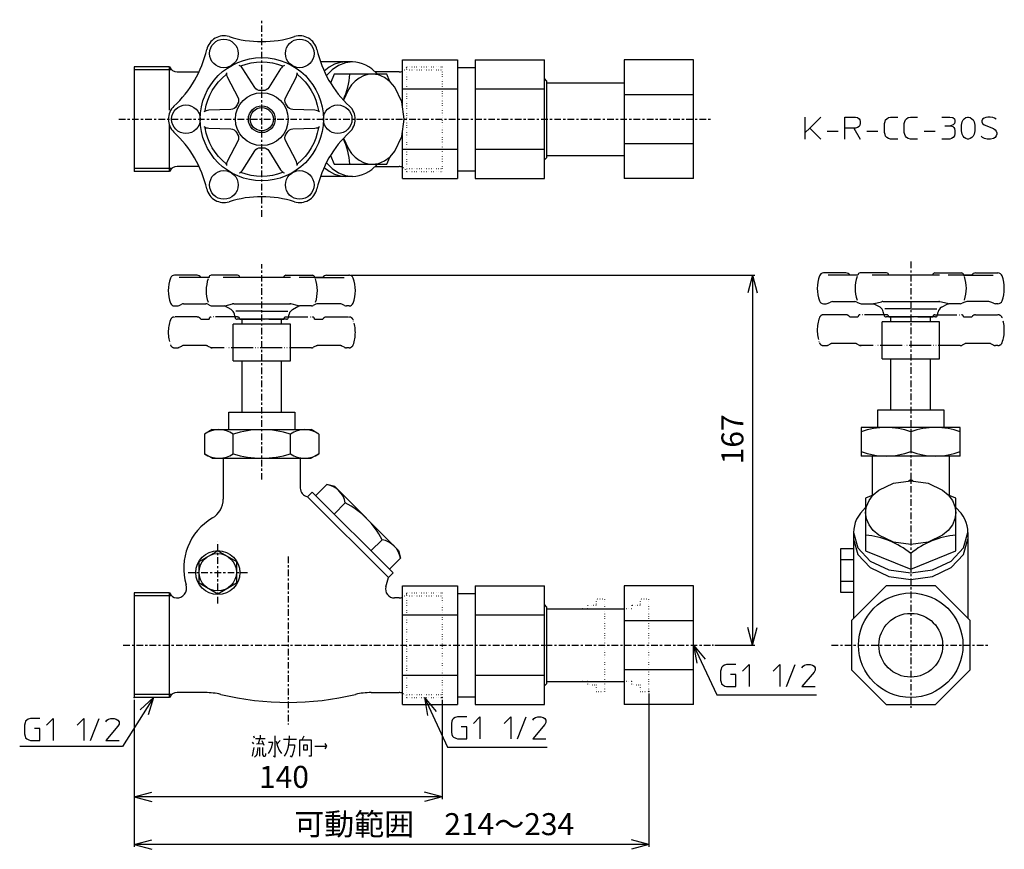
# Model space of a CAD drawing. Units: inches. Extents: x 34 to 482, y 47 to 424.
import ezdxf

# ---------------------------------------------------------------- set-up
doc = ezdxf.new("R2010")
doc.units = ezdxf.units.IN
for name, pattern in [('CENTER', [6, 3, -1, 1, -1]), ('DOTTED', [1, 0, -1]), ('PHANTOM', [13, 10, -1, 0, -1, 0, -1])]:
    doc.linetypes.add(name, pattern=pattern)
for name, color, linetype in [('1', 7, 'Continuous'), ('100', 7, 'Continuous'), ('2', 7, 'Continuous')]:
    doc.layers.add(name, color=color, linetype=linetype)
doc.styles.add('CONVERTER_11', font='txt.shx', dxfattribs={"width": 0.9})
doc.dimstyles.new('ME10_DIM_10', dxfattribs={"dimtxt": 10, "dimasz": 8, "dimexe": 1, "dimexo": 1, "dimgap": 1, "dimtad": 1, "dimdec": 3, "dimzin": 12, "dimdsep": 46, "dimtxsty": 'CONVERTER_11', "dimblk1": 'OPEN30', "dimblk2": 'OPEN30', "dimsah": 1, "dimcen": 0.09, "dimclrd": 2, "dimclre": 2, "dimclrt": 2, "dimadec": 0, "dimazin": 0, "dimtfac": 1, "dimtdec": 4, "dimtix": 1, "dimtmove": 0, "dimatfit": 3, "dimfxl": 1, "dimtolj": 1, "dimtzin": 0, "dimarcsym": 0})
doc.dimstyles.new('ME10_DIM_11', dxfattribs={"dimtxt": 10, "dimasz": 8, "dimexe": 1, "dimexo": 1, "dimgap": 1, "dimtad": 1, "dimdec": 3, "dimzin": 12, "dimdsep": 46, "dimtxsty": 'CONVERTER_11', "dimblk1": 'OPEN30', "dimblk2": 'OPEN30', "dimsah": 1, "dimcen": 0.09, "dimclrd": 2, "dimclre": 2, "dimclrt": 2, "dimadec": 0, "dimazin": 0, "dimtfac": 1, "dimtdec": 4, "dimtix": 1, "dimtmove": 0, "dimatfit": 3, "dimfxl": 1, "dimtolj": 1, "dimtzin": 0, "dimarcsym": 0})
doc.dimstyles.new('ME10_DIM_12', dxfattribs={"dimtxt": 10, "dimasz": 8, "dimexe": 1, "dimexo": 1, "dimgap": 1, "dimtad": 1, "dimdec": 3, "dimzin": 12, "dimdsep": 46, "dimtxsty": 'CONVERTER_11', "dimblk1": 'OPEN30', "dimblk2": 'OPEN30', "dimsah": 1, "dimcen": 0.09, "dimclrd": 2, "dimclre": 2, "dimclrt": 2, "dimadec": 0, "dimazin": 0, "dimtfac": 1, "dimtdec": 4, "dimtix": 1, "dimtmove": 0, "dimatfit": 3, "dimfxl": 1, "dimtolj": 1, "dimtzin": 0, "dimarcsym": 0})
doc.dimstyles.get("Standard").update_dxf_attribs({"dimtxt": 0.18, "dimasz": 0.18, "dimexe": 0.18, "dimexo": 0.0625, "dimgap": 0.09, "dimtad": 0, "dimtih": 1, "dimtoh": 1, "dimdec": 4, "dimzin": 0, "dimdsep": 46, "dimtxsty": 'Standard', "dimcen": 0.09, "dimadec": 0, "dimazin": 0, "dimtfac": 1, "dimtdec": 4, "dimtofl": 0, "dimtmove": 0, "dimatfit": 3, "dimfxl": 1, "dimtolj": 1, "dimtzin": 0, "dimarcsym": 0})

# ---------------------------------------------------------------- blocks, each defined once
blk = doc.blocks.new('*D1')
at = {"layer": '1', "color": 2, "linetype": 'Continuous'}
for p, q in [((320, 118), (320, 48.4)), ((86, 115.25), (86, 48.4)), ((320, 49.4), (86, 49.4))]:
    blk.add_line(p, q, dxfattribs=at)
at = {"layer": '1', "color": 2}
for p, q in [((86, 49.4), (94, 51.54)), ((86, 49.4), (94, 47.25)), ((320, 49.4), (312, 51.54)), ((320, 49.4), (312, 47.25))]:
    blk.add_line(p, q, dxfattribs=at)
at = {"layer": '1', "color": 2, "insert": (158.72, 50.56), "char_height": 10, "attachment_point": 7, "rotation": 0.0003, "line_spacing_factor": 0.60024, "style": 'CONVERTER_11'}
blk.add_mtext('可動範囲\u3000214～234', dxfattribs=at)
blk = doc.blocks.new('_OPEN30')
at = {"color": 0, "linetype": 'ByBlock', "lineweight": -2}
for p, q in [((-1, 0.267949), (0, 0)), ((0, 0), (-1, -0.267949)), ((0, 0), (-1, 0))]:
    blk.add_line(p, q, dxfattribs=at)
blk = doc.blocks.new('*D3')
at = {"layer": '1', "color": 2, "linetype": 'Continuous'}
for p, q in [((86, 115.25), (86, 70.05)), ((226, 115.25), (226, 70.05)), ((226, 71.05), (86, 71.05))]:
    blk.add_line(p, q, dxfattribs=at)
at = {"layer": '1', "color": 2}
for p, q in [((86, 71.05), (94, 73.2)), ((226, 71.05), (218, 73.2)), ((86, 71.05), (94, 68.91)), ((226, 71.05), (218, 68.91))]:
    blk.add_line(p, q, dxfattribs=at)
at = {"layer": '1', "color": 2, "insert": (142.73, 72.05), "char_height": 10, "attachment_point": 7, "rotation": 0.0003, "line_spacing_factor": 0.60024, "style": 'CONVERTER_11'}
blk.add_mtext('140', dxfattribs=at)
blk = doc.blocks.new('*D4')
at = {"layer": '1', "color": 2, "linetype": 'Continuous'}
for p, q in [((184.66, 308.2), (368.08, 308.2)), ((367.08, 308.2), (367.08, 140)), ((350, 140), (368.08, 140))]:
    blk.add_line(p, q, dxfattribs=at)
at = {"layer": '1', "color": 2}
for p, q in [((367.08, 308.2), (364.94, 300.2)), ((367.08, 308.2), (369.23, 300.2)), ((367.08, 140), (364.94, 148)), ((367.08, 140), (369.23, 148))]:
    blk.add_line(p, q, dxfattribs=at)
at = {"layer": '1', "color": 2, "insert": (366.08, 222.22), "char_height": 10, "attachment_point": 7, "rotation": 90, "line_spacing_factor": 0.60024, "style": 'CONVERTER_11'}
blk.add_mtext('167', dxfattribs=at)

msp = doc.modelspace()

# ---------------------------------------------------------------- linework, layer by layer
at = {"layer": '1', "color": 1, "linetype": 'CENTER'}
for p, q in [((144, 334.7569), (144, 424.3309)), ((79, 379.1065), (348, 379.1065)), ((439.0265, 314.3644), (439.0265, 111.5)), ((144, 215.2785), (144, 313.202)), ((124, 158.9986), (124, 187.0337)), ((156, 180.3821), (156, 103.918)), ((110.4933, 173), (138.0763, 173)), ((81, 140), (349, 140)), ((403.0265, 140), (475.0265, 140))]:
    msp.add_line(p, q, dxfattribs=at)
at = {"layer": '1', "color": 3, "linetype": 'Continuous'}
for p, q in [((208, 406.1065), (233, 406.1065)), ((208, 384.5372), (208, 406.1065)), ((233, 406.1065), (233, 352.1065)), ((241, 406.1065), (241, 352.1065)), ((241, 406.1065), (272.5, 406.1065)), ((272.5, 352.1065), (272.5, 406.1065)), ((308.8, 406.1065), (308.8, 352.1065)), ((340.3, 406.1065), (308.8, 406.1065)), ((340.3, 352.1065), (340.3, 406.1065)), ((103.0417, 401.529), (86, 401.529)), ((233, 402.6065), (241, 402.6065)), ((273.5, 396.6065), (272.5, 397.6065)), ((273.5, 396.6065), (273.5, 361.6065)), ((273.5, 395.6065), (308.8, 395.6065)), ((233, 392.7756), (208, 392.7756)), ((272.5, 392.7756), (241, 392.7756)), ((308.8, 390.2903), (340.3, 390.2903)), ((208, 352.1065), (208, 373.6758)), ((340.3, 367.9228), (308.8, 367.9228)), ((208, 365.4375), (233, 365.4375)), ((241, 365.4375), (272.5, 365.4375)), ((273.5, 362.6065), (308.8, 362.6065)), ((272.5, 360.6065), (273.5, 361.6065)), ((103.0417, 356.684), (86, 356.684)), ((233, 355.6065), (241, 355.6065)), ((208, 352.1065), (233, 352.1065)), ((241, 352.1065), (272.5, 352.1065)), ((340.3, 352.1065), (308.8, 352.1065)), ((208, 113), (208, 167)), ((208, 167), (233, 167)), ((233, 167), (233, 113)), ((241, 167), (272.5, 167)), ((241, 167), (241, 113)), ((272.5, 113), (272.5, 167)), ((340.3, 167), (308.8, 167)), ((308.8, 167), (308.8, 113)), ((340.3, 113), (340.3, 167)), ((427.8427, 167), (412.0265, 151.1838)), ((450.2103, 167), (427.8427, 167)), ((466.0265, 151.1838), (450.2103, 167)), ((103.0417, 162.4225), (86, 162.4225)), ((233, 163.5), (241, 163.5)), ((273.5, 157.5), (272.5, 158.5)), ((273.5, 157.5), (273.5, 122.5)), ((233, 153.669), (208, 153.669)), ((272.5, 153.669), (241, 153.669)), ((273.5, 156.5), (308.8, 156.5)), ((308.8, 151.1838), (340.3, 151.1838)), ((412.0265, 151.1838), (412.0265, 128.8162)), ((466.0265, 128.8162), (466.0265, 151.1838)), ((208, 126.331), (233, 126.331)), ((241, 126.331), (272.5, 126.331)), ((340.3, 128.8162), (308.8, 128.8162)), ((412.0265, 128.8162), (427.8427, 113)), ((450.2103, 113), (466.0265, 128.8162)), ((272.5, 121.5), (273.5, 122.5)), ((273.5, 123.5), (308.8, 123.5)), ((103.0417, 117.5775), (86, 117.5775)), ((233, 116.5), (241, 116.5)), ((208, 113), (233, 113)), ((217.9305, 116.25), (223.2569, 109.9078)), ((217.9305, 116.25), (219.3722, 108.0942)), ((241, 113), (272.5, 113)), ((340.3, 113), (308.8, 113)), ((427.8427, 113), (450.2103, 113))]:
    msp.add_line(p, q, dxfattribs=at)
at = {"layer": '1', "color": 4, "linetype": 'DOTTED'}
for p, q in [((208.9583, 401.529), (226, 401.529)), ((208.9583, 356.684), (226, 356.684)), ((208.9583, 162.4225), (226, 162.4225)), ((312, 158), (312, 156.5)), ((316, 158), (312, 158)), ((316, 161), (316, 158)), ((320, 161), (316, 161)), ((320, 119), (320, 161)), ((292, 156.5), (288.8, 156.5)), ((312, 156.5), (308.8, 156.5)), ((292, 123.5), (288.8, 123.5)), ((312, 123.5), (308.8, 123.5)), ((312, 123.5), (312, 122)), ((312, 122), (316, 122)), ((316, 122), (316, 119)), ((208.9583, 117.5775), (226, 117.5775)), ((316, 119), (320, 119))]:
    msp.add_line(p, q, dxfattribs=at)
at = {"layer": '1', "color": 4, "linetype": 'Continuous'}
for p, q in [((391.0884, 373.0941), (391.0884, 380.0941)), ((398.0884, 380.0941), (393.0884, 375.0941)), ((409.0884, 380.0941), (413.8384, 380.0941)), ((409.0884, 375.0941), (409.0884, 380.0941)), ((413.8384, 380.0941), (414.8384, 379.8441)), ((414.8384, 379.8441), (415.5884, 379.3441)), ((415.5884, 379.3441), (415.8384, 378.8441)), ((415.8384, 376.3441), (415.5884, 375.8441)), ((415.8384, 378.8441), (416.0884, 378.0941)), ((416.0884, 377.0941), (415.8384, 376.3441)), ((416.0884, 378.0941), (416.0884, 377.0941)), ((427.0884, 377.0941), (427.3384, 378.0941)), ((427.0884, 373.0941), (427.0884, 377.0941)), ((427.3384, 378.0941), (427.5884, 378.8441)), ((427.5884, 378.8441), (428.0884, 379.3441)), ((428.0884, 379.3441), (428.8384, 379.8441)), ((428.8384, 379.8441), (429.8384, 380.0941)), ((429.8384, 380.0941), (433.0884, 380.0941)), ((436.0884, 377.0941), (436.3384, 378.0941)), ((436.0884, 373.0941), (436.0884, 377.0941)), ((436.3384, 378.0941), (436.5884, 378.8441)), ((436.5884, 378.8441), (437.0884, 379.3441)), ((437.0884, 379.3441), (437.8384, 379.8441)), ((437.8384, 379.8441), (438.8384, 380.0941)), ((438.8384, 380.0941), (442.0884, 380.0941)), ((453.0884, 380.0941), (456.8384, 380.0941)), ((454.5884, 376.0941), (457.0884, 376.0941)), ((456.8384, 380.0941), (458.0884, 379.8441)), ((457.8384, 376.3441), (457.0884, 376.0941)), ((457.0884, 376.0941), (458.0884, 375.8441)), ((458.3384, 376.5941), (457.8384, 376.3441)), ((458.0884, 379.8441), (458.8384, 379.3441)), ((458.8384, 377.0941), (458.3384, 376.5941)), ((458.8384, 379.3441), (459.0884, 378.5941)), ((459.0884, 377.8441), (458.8384, 377.0941)), ((459.0884, 378.5941), (459.0884, 377.8441)), ((462.0884, 376.3441), (462.3384, 377.8441)), ((462.0884, 373.8441), (462.0884, 376.3441)), ((462.3384, 377.8441), (462.8384, 378.8441)), ((462.8384, 378.8441), (463.3384, 379.3441)), ((463.3384, 379.3441), (464.0884, 379.8441)), ((464.0884, 379.8441), (464.8384, 380.0941)), ((464.8384, 380.0941), (465.3384, 380.0941)), ((465.3384, 380.0941), (466.0884, 379.8441)), ((466.0884, 379.8441), (466.8384, 379.3441)), ((466.8384, 379.3441), (467.3384, 378.8441)), ((467.3384, 378.8441), (467.8384, 377.8441)), ((467.8384, 377.8441), (468.0884, 376.3441)), ((468.0884, 376.3441), (468.0884, 373.8441)), ((471.5884, 379.0941), (471.3384, 378.3441)), ((471.3384, 378.3441), (471.3384, 377.8441)), ((471.3384, 377.8441), (471.5884, 377.0941)), ((472.3384, 379.5941), (471.5884, 379.0941)), ((471.5884, 377.0941), (472.3384, 376.5941)), ((473.0884, 379.8441), (472.3384, 379.5941)), ((472.3384, 376.5941), (476.5884, 374.8441)), ((474.0884, 380.0941), (473.0884, 379.8441)), ((475.0884, 380.0941), (474.0884, 380.0941)), ((476.3384, 379.8441), (475.0884, 380.0941)), ((477.0884, 379.5941), (476.3384, 379.8441)), ((477.8384, 379.0941), (477.0884, 379.5941)), ((393.0884, 375.0941), (391.0884, 373.0941)), ((391.0884, 370.0941), (391.0884, 373.0941)), ((393.0884, 375.0941), (398.0884, 370.0941)), ((401.0884, 373.5941), (406.0884, 373.5941)), ((409.0884, 370.0941), (409.0884, 375.0941)), ((413.0884, 375.0941), (409.0884, 375.0941)), ((413.0884, 375.0941), (416.0884, 370.0941)), ((413.8384, 375.0941), (413.0884, 375.0941)), ((414.8384, 375.3441), (413.8384, 375.0941)), ((415.5884, 375.8441), (414.8384, 375.3441)), ((419.0884, 373.5941), (424.0884, 373.5941)), ((427.3384, 372.0941), (427.0884, 373.0941)), ((427.5884, 371.3441), (427.3384, 372.0941)), ((436.3384, 372.0941), (436.0884, 373.0941)), ((436.5884, 371.3441), (436.3384, 372.0941)), ((445.0884, 373.5941), (450.0884, 373.5941)), ((458.0884, 375.8441), (458.5884, 375.3441)), ((458.8384, 371.5941), (458.3384, 370.8441)), ((458.5884, 375.3441), (458.8384, 374.8441)), ((458.8384, 374.8441), (459.0884, 373.8441)), ((459.0884, 372.5941), (458.8384, 371.5941)), ((459.0884, 373.8441), (459.0884, 372.5941)), ((462.3384, 372.3441), (462.0884, 373.8441)), ((462.8384, 371.3441), (462.3384, 372.3441)), ((467.8384, 372.3441), (467.3384, 371.3441)), ((468.0884, 373.8441), (467.8384, 372.3441)), ((476.5884, 374.8441), (477.3384, 374.3441)), ((477.3384, 374.3441), (477.8384, 373.5941)), ((477.8384, 371.5941), (477.3384, 370.8441)), ((477.8384, 373.5941), (478.0884, 372.8441)), ((478.0884, 372.3441), (477.8384, 371.5941)), ((478.0884, 372.8441), (478.0884, 372.3441)), ((428.0884, 370.8441), (427.5884, 371.3441)), ((428.8384, 370.3441), (428.0884, 370.8441)), ((429.8384, 370.0941), (428.8384, 370.3441)), ((433.0884, 370.0941), (429.8384, 370.0941)), ((437.0884, 370.8441), (436.5884, 371.3441)), ((437.8384, 370.3441), (437.0884, 370.8441)), ((438.8384, 370.0941), (437.8384, 370.3441)), ((442.0884, 370.0941), (438.8384, 370.0941)), ((456.8384, 370.0941), (453.0884, 370.0941)), ((457.5884, 370.3441), (456.8384, 370.0941)), ((458.3384, 370.8441), (457.5884, 370.3441)), ((463.3384, 370.8441), (462.8384, 371.3441)), ((464.0884, 370.3441), (463.3384, 370.8441)), ((464.8384, 370.0941), (464.0884, 370.3441)), ((465.3384, 370.0941), (464.8384, 370.0941)), ((466.0884, 370.3441), (465.3384, 370.0941)), ((466.8384, 370.8441), (466.0884, 370.3441)), ((467.3384, 371.3441), (466.8384, 370.8441)), ((471.5884, 370.8441), (471.0884, 371.3441)), ((472.5884, 370.3441), (471.5884, 370.8441)), ((473.8384, 370.0941), (472.5884, 370.3441)), ((475.3384, 370.0941), (473.8384, 370.0941)), ((476.5884, 370.3441), (475.3384, 370.0941)), ((477.3384, 370.8441), (476.5884, 370.3441)), ((452.6955, 173), (452.6955, 173)), ((340.3, 140), (345.6265, 133.6578)), ((340.3, 140), (341.7417, 131.8442)), ((353.0433, 129.9488), (352.7933, 129.1988)), ((353.5433, 130.4488), (353.0433, 129.9488)), ((354.2933, 130.9488), (353.5433, 130.4488)), ((355.2933, 131.1988), (354.2933, 130.9488)), ((359.5433, 131.1988), (355.2933, 131.1988)), ((362.5433, 128.1988), (365.5433, 131.1988)), ((365.5433, 131.1988), (365.5433, 121.1988)), ((376.5433, 128.1988), (379.5433, 131.1988)), ((379.5433, 131.1988), (379.5433, 121.1988)), ((382.5433, 121.1988), (386.5433, 131.1988)), ((389.5433, 129.6988), (390.0433, 130.4488)), ((390.0433, 130.4488), (390.7933, 130.9488)), ((390.7933, 130.9488), (391.7933, 131.1988)), ((391.7933, 131.1988), (393.2933, 131.1988)), ((393.2933, 131.1988), (394.2933, 130.9488)), ((394.2933, 130.9488), (395.0433, 130.4488)), ((395.0433, 130.4488), (395.5433, 129.6988)), ((352.7933, 129.1988), (352.5433, 128.1988)), ((352.5433, 128.1988), (352.5433, 124.1988)), ((359.5433, 126.6988), (357.0433, 126.6988)), ((359.5433, 121.1988), (359.5433, 126.6988)), ((395.0433, 127.6988), (389.5433, 121.1988)), ((395.5433, 128.6988), (395.0433, 127.6988)), ((395.5433, 129.6988), (395.5433, 128.6988)), ((352.5433, 124.1988), (352.7933, 123.1988)), ((352.7933, 123.1988), (353.0433, 122.4488)), ((353.0433, 122.4488), (353.5433, 121.9488)), ((353.5433, 121.9488), (354.5433, 121.4488)), ((354.5433, 121.4488), (355.2933, 121.1988)), ((355.2933, 121.1988), (359.5433, 121.1988)), ((389.5433, 121.1988), (395.5433, 121.1988)), ((94.8332, 116.25), (88.7479, 110.6318)), ((94.8332, 116.25), (92.3723, 108.3418)), ((232.9237, 107.4488), (231.9237, 107.1988)), ((237.1737, 107.4488), (232.9237, 107.4488)), ((240.1737, 104.4488), (243.1737, 107.4488)), ((243.1737, 107.4488), (243.1737, 97.4488)), ((254.1737, 104.4488), (257.1737, 107.4488)), ((257.1737, 107.4488), (257.1737, 97.4488)), ((260.1737, 97.4488), (264.1737, 107.4488)), ((268.4237, 107.1988), (269.4237, 107.4488)), ((269.4237, 107.4488), (270.9237, 107.4488)), ((270.9237, 107.4488), (271.9237, 107.1988)), ((36.3625, 104.6856), (36.1125, 103.6856)), ((36.1125, 103.6856), (36.1125, 99.6856)), ((36.6125, 105.4356), (36.3625, 104.6856)), ((37.1125, 105.9356), (36.6125, 105.4356)), ((37.8625, 106.4356), (37.1125, 105.9356)), ((38.8625, 106.6856), (37.8625, 106.4356)), ((43.1125, 106.6856), (38.8625, 106.6856)), ((46.1125, 103.6856), (49.1125, 106.6856)), ((49.1125, 106.6856), (49.1125, 96.6856)), ((60.1125, 103.6856), (63.1125, 106.6856)), ((63.1125, 106.6856), (63.1125, 96.6856)), ((66.1125, 96.6856), (70.1125, 106.6856)), ((73.1125, 105.1856), (73.6125, 105.9356)), ((78.6125, 103.1856), (73.1125, 96.6856)), ((73.6125, 105.9356), (74.3625, 106.4356)), ((74.3625, 106.4356), (75.3625, 106.6856)), ((75.3625, 106.6856), (76.8625, 106.6856)), ((76.8625, 106.6856), (77.8625, 106.4356)), ((77.8625, 106.4356), (78.6125, 105.9356)), ((78.6125, 105.9356), (79.1125, 105.1856)), ((79.1125, 104.1856), (78.6125, 103.1856)), ((79.1125, 105.1856), (79.1125, 104.1856)), ((230.4237, 105.4488), (230.1737, 104.4488)), ((230.1737, 104.4488), (230.1737, 100.4488)), ((230.6737, 106.1988), (230.4237, 105.4488)), ((231.1737, 106.6988), (230.6737, 106.1988)), ((231.9237, 107.1988), (231.1737, 106.6988)), ((267.1737, 105.9488), (267.6737, 106.6988)), ((272.6737, 103.9488), (267.1737, 97.4488)), ((267.6737, 106.6988), (268.4237, 107.1988)), ((271.9237, 107.1988), (272.6737, 106.6988)), ((272.6737, 106.6988), (273.1737, 105.9488)), ((273.1737, 104.9488), (272.6737, 103.9488)), ((273.1737, 105.9488), (273.1737, 104.9488)), ((36.1125, 99.6856), (36.3625, 98.6856)), ((36.3625, 98.6856), (36.6125, 97.9356)), ((43.1125, 102.1856), (40.6125, 102.1856)), ((43.1125, 96.6856), (43.1125, 102.1856)), ((140.2058, 98.8908), (140.5583, 97.8908)), ((143.2901, 99.1408), (143.2901, 97.6408)), ((149.9873, 98.8908), (149.9873, 89.1408)), ((156.4201, 96.3908), (156.5964, 98.8908)), ((162.3242, 97.0158), (163.2936, 98.8908)), ((230.1737, 100.4488), (230.4237, 99.4488)), ((230.4237, 99.4488), (230.6737, 98.6988)), ((230.6737, 98.6988), (231.1737, 98.1988)), ((237.1737, 102.9488), (234.6737, 102.9488)), ((237.1737, 97.4488), (237.1737, 102.9488)), ((36.6125, 97.9356), (37.1125, 97.4356)), ((37.1125, 97.4356), (38.1125, 96.9356)), ((38.1125, 96.9356), (38.8625, 96.6856)), ((38.8625, 96.6856), (43.1125, 96.6856)), ((73.1125, 96.6856), (79.1125, 96.6856)), ((139.589, 96.0158), (140.2058, 95.1408)), ((141.1752, 97.6408), (143.1138, 97.6408)), ((141.5277, 95.1408), (144.5238, 95.3908)), ((143.1138, 97.6408), (142.3207, 95.1408)), ((143.1138, 97.6408), (145.4931, 97.6408)), ((144.0832, 96.6408), (144.8763, 94.5158)), ((149.0179, 95.7658), (146.9912, 95.7658)), ((148.5773, 93.8908), (149.0179, 95.7658)), ((150.516, 96.3908), (151.1329, 94.1408)), ((152.2784, 96.6408), (150.9566, 95.1408)), ((151.1329, 94.1408), (151.9259, 92.2658)), ((153.8646, 97.2658), (159.7687, 97.2658)), ((156.0676, 93.8908), (156.4201, 96.3908)), ((156.2439, 94.7658), (158.7994, 94.7658)), ((158.7994, 94.7658), (158.7994, 93.8908)), ((161.3549, 97.0158), (162.3242, 97.0158)), ((161.3549, 89.5158), (161.3549, 97.0158)), ((162.3242, 97.0158), (166.3778, 97.0158)), ((163.1173, 94.7658), (164.6154, 94.7658)), ((163.1173, 92.2658), (163.1173, 94.7658)), ((164.6154, 94.7658), (164.6154, 92.2658)), ((166.3778, 97.0158), (166.3778, 89.5158)), ((168.1402, 94.1408), (173.4275, 94.1408)), ((172.7225, 95.3908), (173.4275, 94.1408)), ((173.4275, 94.1408), (172.7225, 92.8908)), ((231.1737, 98.1988), (232.1737, 97.6988)), ((232.1737, 97.6988), (232.9237, 97.4488)), ((232.9237, 97.4488), (237.1737, 97.4488)), ((267.1737, 97.4488), (273.1737, 97.4488)), ((139.7652, 89.5158), (140.5583, 93.5158)), ((141.3514, 89.7658), (140.7346, 89.1408)), ((141.7039, 90.3908), (141.3514, 89.7658)), ((141.9683, 91.3908), (141.7039, 90.3908)), ((142.1445, 93.5158), (141.9683, 91.3908)), ((143.1138, 89.5158), (143.1138, 93.5158)), ((144.2594, 93.5158), (144.2594, 90.3908)), ((144.2594, 90.3908), (144.7, 89.5158)), ((145.4931, 89.5158), (145.8456, 90.1408)), ((145.8456, 90.1408), (145.8456, 90.7658)), ((146.9912, 90.7658), (147.7843, 92.0158)), ((147.7843, 92.0158), (148.5773, 93.8908)), ((151.9259, 92.2658), (152.8953, 90.7658)), ((154.3052, 89.5158), (155.0983, 90.7658)), ((155.0983, 90.7658), (155.627, 92.2658)), ((155.627, 92.2658), (156.0676, 93.8908)), ((157.5657, 89.1408), (156.8607, 89.7658)), ((158.0063, 90.1408), (157.5657, 89.1408)), ((158.3588, 91.6408), (158.0063, 90.1408)), ((158.7994, 93.8908), (158.3588, 91.6408)), ((164.6154, 92.2658), (163.1173, 92.2658)), ((144.7, 89.5158), (145.4931, 89.5158)), ((149.9873, 89.1408), (149.3704, 89.5158)), ((166.3778, 89.5158), (165.4085, 89.5158))]:
    msp.add_line(p, q, dxfattribs=at)
at = {"layer": '1', "color": 6, "linetype": 'DOTTED'}
for p, q in [((296, 158), (292, 158)), ((292, 158), (292, 156.5)), ((300, 161), (296, 161)), ((296, 161), (296, 158)), ((300, 119), (300, 161)), ((292, 123.5), (292, 122)), ((292, 122), (296, 122)), ((296, 122), (296, 119)), ((296, 119), (300, 119))]:
    msp.add_line(p, q, dxfattribs=at)
at = {"layer": '1', "color": 3, "linetype": 'Continuous'}
for radius in [23.75, 14.5]:
    msp.add_circle((439.0265, 140), radius, dxfattribs=at)
at = {"layer": '1', "color": 7}
for p in [(183.6584, 308.202), (183.6584, 308.202), (349, 140), (349, 140), (320, 119), (320, 119), (86, 116.25), (86, 116.25), (86, 116.25), (86, 116.25), (226, 116.25), (226, 116.25)]:
    msp.add_point(p, dxfattribs=at)
at = {"layer": '100', "color": 3, "linetype": 'Continuous'}
for p, q in [((185.265, 405.1065), (170.6769, 405.1065)), ((86, 402.8565), (86, 355.3565)), ((102, 402.8565), (86, 402.8565)), ((102, 383.1747), (102, 402.8565)), ((105.5969, 400.6065), (115.4859, 400.6065)), ((176.896, 399.6065), (175.2381, 395.5454)), ((200.8029, 399.6065), (176.896, 399.6065)), ((206.4031, 400.6065), (195.606, 400.6065)), ((202.1472, 396.3137), (200.8029, 399.6065)), ((102, 355.3565), (102, 376.3226)), ((175.2381, 362.6677), (176.896, 358.6065)), ((176.896, 358.6065), (200.8029, 358.6065)), ((200.8029, 358.6065), (202.1472, 361.8994)), ((102, 355.3565), (86, 355.3565)), ((115.4859, 357.6065), (105.5969, 357.6065)), ((195.606, 357.6065), (206.4031, 357.6065)), ((185.265, 353.1065), (170.6769, 353.1065)), ((409.585, 309.2084), (399.3681, 309.2084)), ((428.0265, 309.2084), (416.0265, 309.2084)), ((450.0265, 309.2084), (462.0265, 309.2084)), ((468.468, 309.2084), (478.6849, 309.2084)), ((114.5585, 308.202), (104.3416, 308.202)), ((120, 307.202), (106.5, 307.202)), ((133, 308.202), (121, 308.202)), ((157, 307.202), (126.5, 307.202)), ((155, 308.202), (167, 308.202)), ((171.7095, 307.202), (161, 307.202)), ((168, 307.202), (181.5, 307.202)), ((173.4415, 308.202), (183.6584, 308.202)), ((415.0265, 308.2084), (401.5265, 308.2084)), ((452.0265, 308.2084), (421.5265, 308.2084)), ((466.736, 308.2084), (456.0265, 308.2084)), ((463.0265, 308.2084), (476.5265, 308.2084)), ((401.4488, 295.4195), (402.6042, 295.9972)), ((403.4986, 296.2084), (413.5544, 296.2084)), ((414.4488, 295.9972), (415.6042, 295.4195)), ((422.3781, 295.2712), (425.7817, 296.1455)), ((426.2792, 296.2084), (452.0265, 296.2084)), ((455.6749, 295.2712), (452.2713, 296.1455)), ((463.6042, 295.9972), (462.4488, 295.4195)), ((474.5544, 296.2084), (464.4986, 296.2084)), ((476.6042, 295.4195), (475.4488, 295.9972)), ((104.3416, 294.202), (105.5279, 294.202)), ((106.4223, 294.4132), (107.5777, 294.9909)), ((108.4721, 295.202), (118.5279, 295.202)), ((119.4223, 294.9909), (120.5777, 294.4132)), ((121.4721, 294.202), (126.854, 294.202)), ((130.0341, 292.592), (127.1068, 294.202)), ((127.3516, 294.2649), (130.7552, 295.1392)), ((131.2528, 295.202), (157, 295.202)), ((143.9432, 291.9197), (132.1647, 291.9197)), ((144.0568, 291.9197), (155.8353, 291.9197)), ((160.6484, 294.2649), (157.2448, 295.1392)), ((157.9659, 292.592), (160.8932, 294.202)), ((166.5279, 294.202), (161.146, 294.202)), ((168.5777, 294.9909), (167.4223, 294.4132)), ((179.5279, 295.202), (169.4721, 295.202)), ((181.5777, 294.4132), (180.4223, 294.9909)), ((183.6584, 294.202), (182.4721, 294.202)), ((399.3681, 295.2084), (400.5544, 295.2084)), ((416.4986, 295.2084), (421.8805, 295.2084)), ((425.0606, 293.5983), (422.1333, 295.2084)), ((426.8657, 290.0122), (426.5566, 291.558)), ((438.9697, 292.926), (427.1912, 292.926)), ((439.0833, 292.926), (450.8617, 292.926)), ((451.1873, 290.0122), (451.4964, 291.558)), ((452.9924, 293.5983), (455.9197, 295.2084)), ((461.5544, 295.2084), (456.1725, 295.2084)), ((478.6849, 295.2084), (477.4986, 295.2084)), ((131.8392, 289.0059), (131.5301, 290.5517)), ((155.1802, 288.202), (132.8198, 288.202)), ((135, 286.002), (135, 288.202)), ((153, 286.002), (153, 288.202)), ((156.1608, 289.0059), (156.4699, 290.5517)), ((452.0265, 287.0084), (426.0265, 287.0084)), ((426.0265, 270.2084), (426.0265, 287.0084)), ((450.2067, 289.2084), (427.8463, 289.2084)), ((430.0265, 287.0084), (430.0265, 289.2084)), ((448.0265, 287.0084), (448.0265, 289.2084)), ((452.0265, 270.2084), (452.0265, 287.0084)), ((131, 269.202), (131, 286.002)), ((157, 286.002), (131, 286.002)), ((157, 269.202), (157, 286.002)), ((131, 269.202), (157, 269.202)), ((135, 246), (135, 269.202)), ((153, 246), (153, 269.202)), ((426.0265, 270.2084), (452.0265, 270.2084)), ((430.0265, 247.0063), (430.0265, 270.2084)), ((448.0265, 247.0063), (448.0265, 270.2084)), ((424.0265, 247.0063), (454.0265, 247.0063)), ((424.0265, 239.0063), (424.0265, 247.0063)), ((454.0265, 247.0063), (454.0265, 239.0063)), ((129, 246), (159, 246)), ((129, 238), (129, 246)), ((159, 246), (159, 238)), ((121.5, 238), (118.0192, 235.9904)), ((121.5, 238), (166.5, 238)), ((169.9808, 235.9904), (166.5, 238)), ((416.5265, 239.0063), (416.5265, 226.0159)), ((461.5265, 239.0063), (416.5265, 239.0063)), ((461.5265, 226.0159), (461.5265, 239.0063)), ((118.0192, 235.9904), (118.0192, 227.0096)), ((131.0096, 227.0096), (131.0096, 235.9904)), ((156.9904, 227.0096), (156.9904, 235.9904)), ((169.9808, 235.9904), (169.9808, 227.0096)), ((439.0265, 236.9967), (439.0265, 228.0159)), ((121.5, 225), (118.0192, 227.0096)), ((121.5, 225), (166.5, 225)), ((126.5, 225), (126.5, 206.4643)), ((161.5, 225), (161.5, 211.4595)), ((169.9808, 227.0096), (166.5, 225)), ((461.5265, 226.0159), (416.5265, 226.0159)), ((421.5265, 226.0159), (421.5265, 208.0276)), ((456.5265, 226.0159), (456.5265, 208.0276)), ((439.0265, 215.1719), (437.9725, 214.7416)), ((440.0805, 214.7416), (439.0265, 215.1719)), ((173.5963, 213.0727), (168.5271, 208.0034)), ((177.1335, 212.1249), (173.5963, 213.0727)), ((177.1335, 212.1249), (206.1249, 183.1335)), ((166.8805, 209.65), (164.7591, 207.5287)), ((201.5287, 170.7591), (164.7591, 207.5287)), ((166.8805, 209.65), (203.65, 172.8805)), ((421.8193, 208.1472), (418.5265, 206.8029)), ((418.5265, 206.8029), (418.5265, 182.896)), ((459.5265, 206.8029), (456.2336, 208.1472)), ((459.5265, 182.896), (459.5265, 206.8029)), ((181.9654, 204.7036), (176.8962, 199.6343)), ((413.0265, 191.265), (413.0265, 152.1838)), ((465.0265, 191.265), (465.0265, 152.1838)), ((198.7036, 187.9654), (193.6343, 182.8962)), ((413.0265, 183.8213), (407.0265, 183.8213)), ((407.0265, 183.8213), (407.0265, 164.1914)), ((207.0727, 179.5963), (202.0034, 174.5271)), ((206.1249, 183.1335), (207.0727, 179.5963)), ((418.5265, 182.896), (439.0265, 174.5271)), ((439.0265, 174.5271), (459.5265, 182.896)), ((439.0265, 181.6961), (439.0265, 174.5271)), ((407.0265, 178.9138), (413.0265, 178.9138)), ((200.3969, 166.5353), (201.5287, 170.7591)), ((203.65, 172.8805), (201.5287, 170.7591)), ((407.0265, 169.0988), (413.0265, 169.0988)), ((86, 163.75), (86, 116.25)), ((102, 163.75), (86, 163.75)), ((102, 116.25), (102, 163.75)), ((206.4031, 161.5), (204.2606, 161.5)), ((407.0265, 164.1914), (413.0265, 164.1914)), ((118.3204, 118.5), (105.5969, 118.5)), ((193.6796, 118.5), (206.4031, 118.5)), ((102, 116.25), (86, 116.25))]:
    msp.add_line(p, q, dxfattribs=at)
at = {"layer": '100', "color": 4, "linetype": 'DOTTED'}
for p, q in [((210, 355.3565), (210, 402.8565)), ((210, 402.8565), (226, 402.8565)), ((226, 402.8565), (226, 355.3565)), ((210, 355.3565), (226, 355.3565)), ((210, 163.75), (226, 163.75)), ((210, 116.25), (210, 163.75)), ((226, 163.75), (226, 116.25)), ((210, 116.25), (226, 116.25))]:
    msp.add_line(p, q, dxfattribs=at)
at = {"layer": '100', "color": 3, "linetype": 'Continuous'}
for points in [[(154.2514, 403.5434, 0.14401284), (152.5604, 402.0479), (147.1925, 393.4981, -0.26894397), (144.5296, 392.0957, 0.02037671), (143.4704, 392.0957, -0.26894397), (140.8075, 393.4981), (135.4396, 402.0479, 0.14401284), (133.7486, 403.5434)], [(134.0973, 403.3585, 0.23133765), (134.535, 403.3225, -0.18848589), (153.465, 403.3225, 0.23133765), (153.9027, 403.3585)], [(127.9628, 400.2029, 0.14401284), (128.4124, 397.9908), (133.1328, 389.0671, -0.26894397), (133.0158, 386.0598, 0.02037671), (132.4862, 385.1425, -0.26894397), (129.9403, 383.5375), (119.852, 383.1637, 0.14401284), (117.7114, 382.447)], [(118.0458, 382.6565, 0.23133765), (118.2958, 383.0176, -0.18848589), (127.7608, 399.4115, 0.23133765), (127.9485, 399.8085)], [(170.2886, 382.447, 0.14401284), (168.148, 383.1637), (158.0597, 383.5375, -0.26894397), (155.5138, 385.1425, 0.02037671), (154.9842, 386.0598, -0.26894397), (154.8672, 389.0671), (159.5876, 397.9908, 0.14401284), (160.0372, 400.2029)], [(160.0515, 399.8085, 0.23133765), (160.2392, 399.4115, -0.18848589), (169.7042, 383.0176, 0.23133765), (169.9542, 382.6565)], [(117.7114, 375.7661, 0.14401284), (119.852, 375.0494), (129.9403, 374.6756, -0.26894397), (132.4862, 373.0705, 0.02037671), (133.0158, 372.1533, -0.26894397), (133.1328, 369.1459), (128.4124, 360.2223, 0.14401284), (127.9628, 358.0101)], [(127.9485, 358.4045, 0.23133765), (127.7608, 358.8016, -0.18848589), (118.2958, 375.1955, 0.23133765), (118.0458, 375.5565)], [(160.0372, 358.0101, 0.14401284), (159.5876, 360.2223), (154.8672, 369.1459, -0.26894397), (154.9842, 372.1533, 0.02037671), (155.5138, 373.0705, -0.26894397), (158.0597, 374.6756), (168.148, 375.0494, 0.14401284), (170.2886, 375.7661)], [(169.9542, 375.5565, 0.23133765), (169.7042, 375.1955, -0.18848589), (160.2392, 358.8016, 0.23133765), (160.0515, 358.4045)], [(133.7486, 354.6697, 0.14401284), (135.4396, 356.1651), (140.8075, 364.715, -0.26894397), (143.4704, 366.1173, 0.02037671), (144.5296, 366.1173, -0.26894397), (147.1925, 364.715), (152.5604, 356.1651, 0.14401284), (154.2514, 354.6697)], [(153.9027, 354.8545, 0.23133765), (153.465, 354.8905, -0.18848589), (134.535, 354.8905, 0.23133765), (134.0973, 354.8545)]]:
    msp.add_lwpolyline(points, format="xyb", dxfattribs=at)
for points in [[(182.265, 405.1065), (179.6433, 404.8442), (177.0867, 404.0609), (174.6357, 402.769), (172.3362, 400.9925)], [(196.5743, 399.6065), (194.0274, 401.969), (192.6616, 402.9165), (191.2461, 403.6996), (189.791, 404.3127), (188.3038, 404.753), (186.7926, 405.018), (185.265, 405.1065), (182.0336, 404.7062), (178.9161, 403.5145), (175.9909, 401.5609), (173.3473, 398.9044)], [(194.265, 358.6065), (197.0966, 358.9975), (199.8083, 360.1589), (202.3135, 362.0544), (204.5148, 364.6108), (207.6627, 371.2669), (208.7604, 379.1065), (207.6627, 386.9461), (204.5148, 393.6022), (202.3135, 396.1587), (199.8083, 398.0541), (197.0966, 399.2156), (194.265, 399.6065), (192.2142, 399.4029), (190.2137, 398.7951), (188.2945, 397.7924), (186.4921, 396.4131), (184.8387, 394.6806), (183.3732, 392.634), (181.1272, 387.7804)], [(181.1272, 370.4327), (183.3732, 365.5791), (184.8387, 363.5325), (186.4921, 361.7999), (188.2945, 360.4206), (190.2137, 359.4179), (192.2142, 358.8101), (194.265, 358.6065)], [(173.3473, 359.3087), (175.9909, 356.6522), (178.9161, 354.6986), (182.0336, 353.5068), (185.265, 353.1065)], [(185.265, 353.1065), (186.7926, 353.195), (188.3038, 353.46), (189.791, 353.9003), (191.2461, 354.5135), (192.6616, 355.2965), (194.0274, 356.2441), (196.5743, 358.6065)], [(172.3362, 357.2205), (174.6357, 355.444), (177.0867, 354.1521), (179.6433, 353.3689), (182.265, 353.1065)], [(418.5265, 202.5743), (416.1641, 200.0274), (415.2165, 198.6616), (414.4335, 197.2461), (413.8203, 195.791), (413.38, 194.3038), (413.115, 192.7926), (413.0265, 191.265), (414.9954, 184.2344), (420.6417, 178.2652), (429.0836, 174.2727), (439.0265, 172.8805), (448.9694, 174.2727), (457.4113, 178.2652), (463.0576, 184.2344), (465.0265, 191.265)], [(465.0265, 191.265), (464.938, 192.7926), (464.673, 194.3038), (464.2327, 195.791), (463.6195, 197.2461), (462.8365, 198.6616), (461.8889, 200.0274), (459.5265, 202.5743)], [(413.0265, 188.265), (414.9954, 181.2344), (420.6417, 175.2652), (429.0836, 171.2727), (439.0265, 169.8805), (448.9694, 171.2727), (457.4113, 175.2652), (463.0576, 181.2344), (465.0265, 188.265)]]:
    msp.add_lwpolyline(points, dxfattribs=at)
for points in [[(459.1356, 203.0966), (459.1356, 203.0966), (459.5265, 200.265), (459.1356, 197.4334), (457.9741, 194.7216), (456.0786, 192.2164), (453.5222, 190.0151), (446.8661, 186.8672), (439.0265, 185.7695), (431.1869, 186.8672), (424.5308, 190.0151), (421.9744, 192.2164), (420.0789, 194.7216), (418.9174, 197.4334), (418.5265, 200.265), (418.9174, 203.0966), (420.0789, 205.8083), (421.9744, 208.3135), (424.5308, 210.5148), (431.1869, 213.6627), (439.0265, 214.7604), (446.8661, 213.6627), (453.5222, 210.5148), (456.0786, 208.3135), (457.9741, 205.8083), (459.1356, 203.0966)], [(123.9795, 182.9194), (123.9795, 182.9194), (132.4795, 178.0119), (132.4795, 168.1969), (123.9795, 163.2894), (115.4795, 168.1969), (115.4795, 178.0119), (123.9795, 182.9194)]]:
    msp.add_lwpolyline(points, close=True, dxfattribs=at)
for centre, radius in [((126.75, 408.9844), 6.5), ((161.25, 408.9844), 6.5), ((144, 379.1065), 28), ((144, 379.1065), 12), ((109.5, 379.1065), 6.5), ((144, 379.1065), 6.1), ((178.5, 379.1065), 6.5), ((144, 379.1065), 5.25), ((126.75, 349.2286), 6.5), ((161.25, 349.2286), 6.5), ((124, 173), 10), ((123.9795, 173.179), 8.5)]:
    msp.add_circle(centre, radius, dxfattribs=at)
for centre, radius, start, end in [((126.75, 408.9844), 8, 72.697664, 120), ((144, 464.3598), 50, 252.697664, 287.302336), ((161.25, 408.9844), 8, 60, 107.302336), ((126.75, 408.9844), 8, 120, 167.302336), ((161.25, 408.9844), 8, 12.697664, 60), ((70.1685, 421.7332), 50, 312.697664, 347.302336), ((217.8315, 421.7332), 50, 192.697664, 227.302336), ((105.5969, 404.6065), 4, 205.94448, 270), ((147.4804, 402.5836), 36.7055, 336.288935, 355.347797), ((206.4031, 404.6065), 4, 270, 293.529327), ((109.5, 379.1065), 8, 132.697664, 180), ((178.5, 379.1065), 8, 0, 47.302336), ((109.5, 379.1065), 8, 180, 227.302336), ((178.5, 379.1065), 8, 312.697664, 0), ((70.1685, 336.4799), 50, 12.697664, 47.302336), ((217.8315, 336.4799), 50, 132.697664, 167.302336), ((147.2225, 355.5242), 36.9712, 4.782418, 23.691082), ((105.5969, 353.6065), 4, 90, 154.05552), ((206.4031, 353.6065), 4, 66.470673, 90), ((126.75, 349.2286), 8, 192.697664, 240), ((161.25, 349.2286), 8, 300, 347.302336), ((126.75, 349.2286), 8, 240, 287.302336), ((144, 293.8532), 50, 72.697664, 107.302336), ((161.25, 349.2286), 8, 252.697664, 300), ((399.3681, 307.2084), 2, 90, 160.226725), ((409.585, 307.2084), 2, 30, 90), ((416.0265, 308.2084), 1, 90, 180), ((428.0265, 308.2084), 1, 0, 90), ((450.0265, 308.2084), 1, 90, 180), ((462.0265, 308.2084), 1, 0, 90), ((468.468, 307.2084), 2, 90, 150), ((478.6849, 307.2084), 2, 19.773275, 90), ((118.25, 301.202), 16.7798, 160.226725, 199.773275), ((104.3416, 306.202), 2, 90, 160.226725), ((114.5585, 306.202), 2, 30, 90), ((135.5, 301.202), 16.7798, 161.297221, 198.523063), ((121, 307.202), 1, 90, 180), ((133, 307.202), 1, 0, 90), ((155, 307.202), 1, 90, 180), ((167, 307.202), 1, 0, 90), ((152.5, 301.202), 16.7798, 341.476937, 18.702779), ((173.4415, 306.202), 2, 90, 150), ((183.6584, 306.202), 2, 19.773275, 90), ((169.75, 301.202), 16.7798, 340.226725, 19.773275), ((413.2765, 302.2084), 16.7798, 160.226725, 199.773275), ((430.5265, 302.2084), 16.7798, 161.297221, 198.523063), ((447.5265, 302.2084), 16.7798, 341.476937, 18.702779), ((464.7765, 302.2084), 16.7798, 340.226725, 19.773275), ((104.3416, 296.202), 2, 199.773275, 270), ((183.6584, 296.202), 2, 270, 340.226725), ((399.3681, 297.2084), 2, 199.773275, 270), ((403.4986, 294.2084), 2, 90, 116.565051), ((413.5544, 294.2084), 2, 63.434949, 90), ((426.2792, 294.2084), 2, 90, 104.405397), ((451.7737, 294.2084), 2, 75.594603, 90), ((464.4986, 294.2084), 2, 90, 116.565051), ((474.5544, 294.2084), 2, 63.434949, 90), ((478.6849, 297.2084), 2, 270, 340.226725), ((105.5279, 296.202), 2, 270, 296.565051), ((108.4721, 293.202), 2, 90, 116.565051), ((118.5279, 293.202), 2, 63.434949, 90), ((121.4721, 296.202), 2, 243.434949, 270), ((126.854, 296.202), 2, 270, 284.405397), ((128.5883, 289.9634), 3, 11.309932, 61.189206), ((131.2528, 293.202), 2, 90, 104.405397), ((159.4117, 289.9634), 3, 118.810794, 168.690068), ((156.7472, 293.202), 2, 75.594603, 90), ((161.146, 296.202), 2, 255.594603, 270), ((166.5279, 296.202), 2, 270, 296.565051), ((169.4721, 293.202), 2, 90, 116.565051), ((179.5279, 293.202), 2, 63.434949, 90), ((182.4721, 296.202), 2, 243.434949, 270), ((400.5544, 297.2084), 2, 270, 296.565051), ((416.4986, 297.2084), 2, 243.434949, 270), ((421.8805, 297.2084), 2, 270, 284.405397), ((423.6148, 290.9697), 3, 11.309932, 61.189206), ((454.4382, 290.9697), 3, 118.810794, 168.690068), ((456.1725, 297.2084), 2, 255.594603, 270), ((461.5544, 297.2084), 2, 270, 296.565051), ((477.4986, 297.2084), 2, 243.434949, 270), ((132.8198, 289.202), 1, 191.309932, 270), ((155.1802, 289.202), 1, 270, 348.690068), ((427.8463, 290.2084), 1, 191.309932, 270), ((450.2067, 290.2084), 1, 270, 348.690068), ((124.5144, 226.4988), 11.5012, 55.615753, 124.384247), ((144, 195.0096), 42.9904, 72.412046, 107.587954), ((163.4856, 226.4988), 11.5012, 55.615753, 124.384247), ((427.7765, 206.5123), 32.494, 69.743842, 110.256158), ((450.2765, 206.5123), 32.494, 69.743842, 110.256158), ((124.5144, 236.5012), 11.5012, 235.615753, 304.384247), ((144, 267.9904), 42.9904, 252.412046, 287.587954), ((163.4856, 236.5012), 11.5012, 235.615753, 304.384247), ((427.7765, 258.6566), 32.6406, 249.838804, 290.161196), ((450.2765, 258.6566), 32.6406, 249.838804, 290.161196), ((165.5, 211.4595), 4, 180, 259.326405), ((171.6659, 202.7732), 10.4789, 10.615753, 79.384247), ((116.5, 206.4643), 10, 300.454191, 0), ((163.9325, 169.9325), 39.169, 45, 62.587954), ((135, 175), 26.5, 120.454191, 196.436503), ((163.9325, 169.9325), 39.169, 27.412046, 45), ((415.5494, 153.4804), 36.7055, 50.237561, 85.347797), ((462.6089, 153.2225), 36.9712, 94.782418, 129.632224), ((196.7732, 177.6659), 10.4789, 10.615753, 79.384247), ((104.7873, 166.087), 5, 324.056037, 16.436503), ((204.2606, 165.5), 4, 165, 270), ((105.5969, 165.5), 4, 205.94448, 324.056037), ((206.4031, 165.5), 4, 270, 293.529327), ((105.5969, 114.5), 4, 90, 154.05552), ((118.3204, 88.5), 30, 76.379061, 90), ((156, 244), 130, 256.379061, 283.620939), ((193.6796, 88.5), 30, 90, 103.620939), ((206.4031, 114.5), 4, 66.470673, 90)]:
    msp.add_arc(centre, radius, start, end, dxfattribs=at)
at = {"layer": '100', "color": 4, "linetype": 'DOTTED'}
for centre, start, end in [((206.4031, 404.6065), 293.529327, 334.05552), ((206.4031, 353.6065), 25.94448, 66.470673), ((206.4031, 165.5), 293.529327, 334.05552), ((206.4031, 114.5), 25.94448, 66.470673)]:
    msp.add_arc(centre, 4, start, end, dxfattribs=at)
at = {"layer": '2', "color": 6, "linetype": 'PHANTOM'}
for p, q in [((114.5585, 289.202), (104.3416, 289.202)), ((116.2905, 288.202), (120, 288.202)), ((133, 289.202), (121, 289.202)), ((134, 288.202), (154, 288.202)), ((155, 289.202), (167, 289.202)), ((168, 288.202), (171.7095, 288.202)), ((173.4415, 289.202), (183.6584, 289.202)), ((409.585, 290.2084), (399.3681, 290.2084)), ((411.317, 289.2084), (415.0265, 289.2084)), ((428.0265, 290.2084), (416.0265, 290.2084)), ((429.0265, 289.2084), (449.0265, 289.2084)), ((450.0265, 290.2084), (462.0265, 290.2084)), ((463.0265, 289.2084), (466.736, 289.2084)), ((468.468, 290.2084), (478.6849, 290.2084)), ((104.3416, 275.202), (105.5279, 275.202)), ((106.4223, 275.4132), (107.5777, 275.9909)), ((118.5279, 276.202), (108.4721, 276.202)), ((119.4223, 275.9909), (120.5777, 275.4132)), ((166.5279, 275.202), (121, 275.202)), ((168.5777, 275.9909), (167.4223, 275.4132)), ((179.5279, 276.202), (169, 276.202)), ((181.5777, 275.4132), (180.4223, 275.9909)), ((183.6584, 275.202), (182.4721, 275.202)), ((399.3681, 276.2084), (400.5544, 276.2084)), ((401.4488, 276.4195), (402.6042, 276.9972)), ((413.5544, 277.2084), (403.4986, 277.2084)), ((414.4488, 276.9972), (415.6042, 276.4195)), ((461.5544, 276.2084), (416.0265, 276.2084)), ((463.6042, 276.9972), (462.4488, 276.4195)), ((474.5544, 277.2084), (464.0265, 277.2084)), ((476.6042, 276.4195), (475.4488, 276.9972)), ((478.6849, 276.2084), (477.4986, 276.2084))]:
    msp.add_line(p, q, dxfattribs=at)
for centre, radius, start, end in [((118.25, 282.202), 16.7798, 160.226725, 199.773275), ((104.3416, 287.202), 2, 90, 160.226725), ((114.5585, 287.202), 2, 30, 90), ((121, 288.202), 1, 90, 180), ((133, 288.202), 1, 0, 90), ((155, 288.202), 1, 90, 180), ((167, 288.202), 1, 0, 90), ((173.4415, 287.202), 2, 90, 150), ((183.6584, 287.202), 2, 19.773275, 90), ((169.75, 282.202), 16.7798, 340.226725, 19.773275), ((413.2765, 283.2084), 16.7798, 160.226725, 199.773275), ((399.3681, 288.2084), 2, 90, 160.226725), ((409.585, 288.2084), 2, 30, 90), ((416.0265, 289.2084), 1, 90, 180), ((428.0265, 289.2084), 1, 0, 90), ((450.0265, 289.2084), 1, 90, 180), ((462.0265, 289.2084), 1, 0, 90), ((468.468, 288.2084), 2, 90, 150), ((478.6849, 288.2084), 2, 19.773275, 90), ((464.7765, 283.2084), 16.7798, 340.226725, 19.773275), ((399.3681, 278.2084), 2, 199.773275, 270), ((478.6849, 278.2084), 2, 270, 340.226725), ((104.3416, 277.202), 2, 199.773275, 270), ((105.5279, 277.202), 2, 270, 296.565051), ((108.4721, 274.202), 2, 90, 116.565051), ((118.5279, 274.202), 2, 63.434949, 90), ((121.4721, 277.202), 2, 243.434949, 270), ((166.5279, 277.202), 2, 270, 296.565051), ((169.4721, 274.202), 2, 90, 116.565051), ((179.5279, 274.202), 2, 63.434949, 90), ((182.4721, 277.202), 2, 243.434949, 270), ((183.6584, 277.202), 2, 270, 340.226725), ((400.5544, 278.2084), 2, 270, 296.565051), ((403.4986, 275.2084), 2, 90, 116.565051), ((413.5544, 275.2084), 2, 63.434949, 90), ((416.4986, 278.2084), 2, 243.434949, 270), ((461.5544, 278.2084), 2, 270, 296.565051), ((464.4986, 275.2084), 2, 90, 116.565051), ((474.5544, 275.2084), 2, 63.434949, 90), ((477.4986, 278.2084), 2, 243.434949, 270)]:
    msp.add_arc(centre, radius, start, end, dxfattribs=at)

# ---------------------------------------------------------------- dimensions: what is measured, and where the dimension line sits
at = {"layer": '1'}
dim = msp.add_linear_dim(base=(367.0826, 140), p1=(183.6584, 308.202), p2=(349, 140), angle=90, text='167', dimstyle='ME10_DIM_12', dxfattribs=at)
dim.commit()
dim.dimension.update_dxf_attribs({"geometry": '*D4', "text_midpoint": (361.0826, 233.2937), "text_rotation": 90})
for base, p1, text, dimstyle, picture, middle in [((86, 49.3957), (320, 119), '可動範囲\u3000214～234', 'ME10_DIM_10', '*D1', (203, 55.5623)), ((86, 71.0529), (226, 116.25), '140', 'ME10_DIM_11', '*D3', (153.7981, 77.0529))]:
    dim = msp.add_linear_dim(base=base, p1=p1, p2=(86, 116.25), text=text, dimstyle=dimstyle, dxfattribs=at)
    dim.commit()
    dim.dimension.update_dxf_attribs({"geometry": picture, "text_midpoint": middle, "text_rotation": 0.000139})

# ---------------------------------------------------------------- leaders
at = {"layer": '1', "color": 4, "linetype": 'Continuous', "has_arrowhead": 0}
for points in [[(340.3, 140), (350.837, 117.4289), (396.1704, 117.4289)], [(94.8332, 116.25), (80.7295, 93.9273), (33.9347, 93.9273)]]:
    msp.add_leader(points, dimstyle='Standard', dxfattribs=at)
at = {"layer": '1', "color": 3, "linetype": 'Continuous', "has_arrowhead": 0}
msp.add_leader([(217.9305, 116.25), (228.4675, 93.6789), (273.8009, 93.6789)], dimstyle='Standard', dxfattribs=at)

doc.saveas('drawing.dxf')
